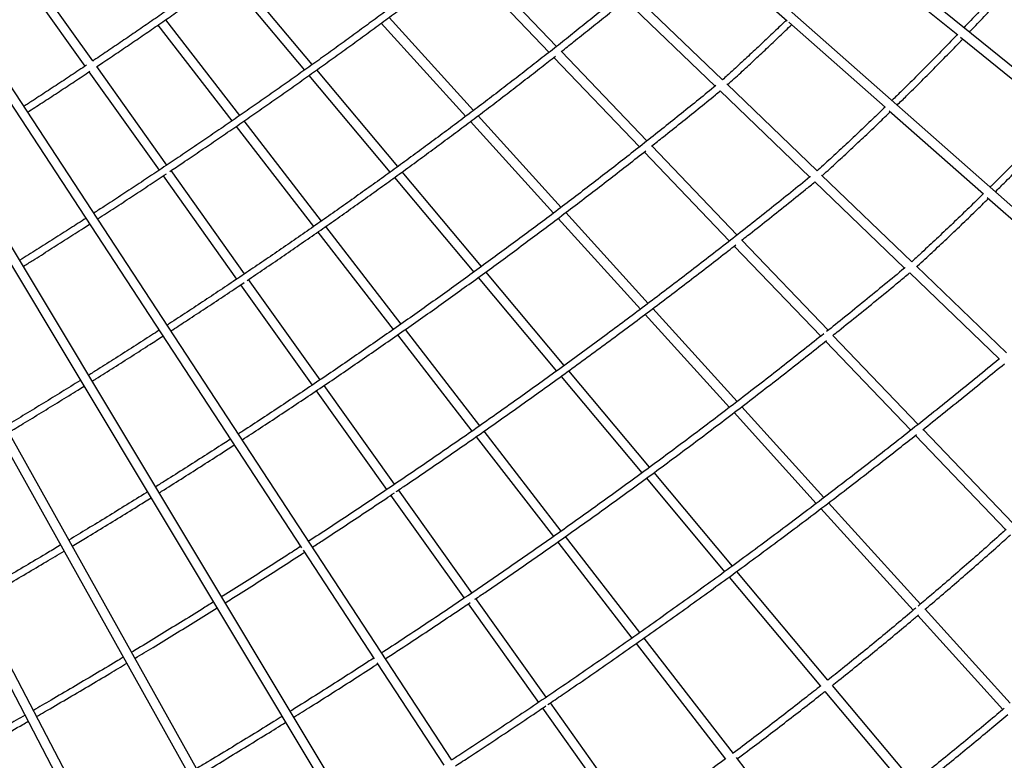
# Model space of a CAD drawing. Units: millimetres. Extents: x 7312 to 32312, y 970 to 25970.
# Drawn here: x 23765 to 26032, y 5979 to 7684 of the extents above; entities that cross this region are included whole.
import ezdxf

# ---------------------------------------------------------------- set-up
doc = ezdxf.new("R2010")
doc.units = ezdxf.units.MM
doc.header["$LTSCALE"] = 90
doc.layers.add('FORMAT', color=7, linetype='Continuous')

msp = doc.modelspace()

# ---------------------------------------------------------------- linework, layer by layer
at = {"color": 7, "linetype": 'Continuous', "lineweight": 25}
for p, q in [((26634.9, 7102.2), (24057.8, 9189.5)), ((26227.6, 7097.1), (23956.9, 9101.2)), ((24759.2, 8593.1), (25924.7, 7649.1)), ((23148.7, 8401.5), (24414.3, 6468.1)), ((24760.3, 5979.7), (23173.8, 8403.4)), ((25035.4, 5013.4), (23058, 8309.1)), ((23044.6, 8288.7), (25028, 4982.9)), ((22892.4, 8205.2), (24765, 4855.3)), ((24795.1, 4846.6), (22919.2, 8202.4)), ((24514.4, 4719), (22746.3, 8106.7)), ((22730.8, 8088.9), (24505.3, 4689)), ((25311.7, 7876.2), (25532.2, 7681.5)), ((23933.7, 7589.2), (23761.8, 7830.5)), ((25001.1, 7622.7), (24802.5, 7830.3)), ((23743.4, 7818.4), (23915.4, 7577)), ((24784.9, 7816.9), (24983.8, 7609)), ((24241.3, 7782.6), (24420.9, 7568.1)), ((24438.9, 7580.9), (24259.2, 7795.4)), ((25160, 7729.7), (25366.4, 7531.4)), ((25383.2, 7545.7), (25174.5, 7746.3)), ((24272.1, 7463.7), (24101.6, 7684.2)), ((24809.7, 7474.9), (24615.5, 7689.4)), ((24083.5, 7671.7), (24253.9, 7451.2)), ((24597.7, 7676.3), (24792, 7461.6)), ((25535.9, 7678.2), (25757.3, 7482.8)), ((25931, 7644), (26393.7, 7269.3)), ((24994.9, 7597.4), (25191.9, 7391.4)), ((25209.3, 7405.1), (25012.2, 7611.1)), ((24104.4, 7349.7), (23943, 7576.2)), ((23924.7, 7564), (24086.1, 7337.5)), ((24431.2, 7555.8), (24617.7, 7333)), ((24635.6, 7346), (24449.2, 7568.6)), ((25601.1, 7336.3), (25392.8, 7536.5)), ((25378, 7520.2), (25584.3, 7322)), ((25011.5, 7252), (24820.5, 7463)), ((25767.1, 7474.1), (25983.7, 7283.1)), ((24263.7, 7438.6), (24442, 7208.1)), ((24460, 7220.7), (24281.9, 7451.1)), ((24802.8, 7449.7), (24993.9, 7238.7)), ((25416.6, 7188.4), (25220.4, 7393.5)), ((25203.1, 7379.8), (25399.2, 7174.7)), ((24095.4, 7324.5), (24264.7, 7086.8)), ((24283, 7099.1), (24113.7, 7336.7)), ((24628.1, 7320.7), (24810.5, 7102.9)), ((24828.3, 7115.8), (24645.9, 7333.7)), ((25819, 7127), (25611.2, 7326.6)), ((25595.9, 7310.8), (25802.3, 7112.5)), ((25992.6, 7275.1), (26210, 7083.3)), ((25211.8, 7030.9), (25022.3, 7240.1)), ((24643.4, 6983.6), (24469.8, 7208)), ((25004.7, 7226.8), (25194.1, 7017.6)), ((24451.7, 7195.4), (24625.4, 6970.9)), ((25410.3, 7163.1), (25609.1, 6955.4)), ((25626.3, 6969.1), (25427.7, 7176.8)), ((26036.9, 6917.6), (25829.4, 7117)), ((25019, 6888.2), (24838.6, 7103.5)), ((25814, 7101.3), (26020.3, 6903.1)), ((24274, 7073.8), (24438.6, 6842.8)), ((24456.9, 6855.1), (24292.3, 7086.1)), ((24820.8, 7090.6), (25001.1, 6875.2)), ((25204.9, 7005.7), (25399, 6791.4)), ((25416.5, 6804.8), (25222.6, 7019)), ((24635.2, 6958.3), (24806.4, 6736.8)), ((24824.5, 6749.4), (24653.2, 6970.9)), ((25620.2, 6943.8), (25816.3, 6738.8)), ((25833.6, 6752.5), (25637.4, 6957.5)), ((25215.3, 6653.7), (25029.3, 6875.9)), ((25011.4, 6863), (25197.6, 6640.6)), ((24447.9, 6829.7), (24610, 6602.2)), ((24628.3, 6614.5), (24466.2, 6842.1)), ((25409.8, 6779.5), (25599.1, 6570.5)), ((25616.7, 6583.8), (25427.3, 6792.9)), ((25012, 6506.9), (24834.3, 6736.8)), ((26051.5, 6524.7), (25844.7, 6740.9)), ((24816.2, 6724.2), (24994, 6494.2)), ((25827.4, 6727.2), (26035.2, 6510)), ((25405.8, 6426.3), (25225.7, 6641.4)), ((25207.9, 6628.4), (25388, 6413.3)), ((24806.5, 6364.5), (24637.6, 6601.5)), ((24619.3, 6589.2), (24788.2, 6352.2)), ((25609.8, 6558.6), (25822, 6324.4)), ((25838.8, 6338.6), (25627.4, 6571.9)), ((25192.8, 6273.1), (25021.8, 6494.3)), ((24417.7, 6462.8), (24581.3, 6212.9)), ((25003.8, 6481.6), (25174.8, 6260.5)), ((25625.7, 6163.7), (25416.1, 6414)), ((25398.3, 6401), (25608.5, 6150)), ((24977.6, 6124.4), (24815.7, 6351.5)), ((24797.5, 6339.1), (24959.3, 6112)), ((26045.4, 6110.5), (25849.5, 6326.7)), ((25832.7, 6312.5), (26028.6, 6096.2)), ((25408.2, 5994.6), (25202.6, 6260.5)), ((25184.6, 6247.8), (25390.1, 5982)), ((24587.4, 6203.6), (24741.8, 5967.8)), ((25823.4, 5927.7), (25636, 6151.4)), ((25618.8, 6137.7), (25806.2, 5914)), ((24968.6, 6099), (25344.9, 5571)), ((25363, 5583.4), (24986.9, 6111.3)), ((25595.8, 5752), (25415.4, 5985.3))]:
    msp.add_line(p, q, dxfattribs=at)
msp.add_arc((20172.3, 13010.2), 9597.2, 292.5, 337.5, dxfattribs=at)
for points, knots in [([(24574.5, 8050.7), (24570.8, 8047.8), (24556.7, 8036.9), (24532.1, 8017.9), (24500.6, 7993.8), (24468.9, 7969.7), (24437, 7945.7), (24404.9, 7921.7), (24372.6, 7897.8), (24340.2, 7873.9), (24307.5, 7850), (24274.7, 7826.2), (24241.6, 7802.4), (24208.4, 7778.7), (24175, 7755.1), (24141.5, 7731.5), (24107.7, 7707.9), (24073.8, 7684.4), (24039.7, 7661), (24005.4, 7637.6), (23971, 7614.2), (23947, 7598.1), (23934.5, 7589.7), (23933.6, 7589.1)], [0, 0, 0, 0, 0.018358, 0.0698046, 0.1212515, 0.1726987, 0.2241461, 0.2755937, 0.3270415, 0.3784896, 0.4299379, 0.4813864, 0.5328351, 0.584284, 0.6357331, 0.6871824, 0.7386319, 0.7900816, 0.8415315, 0.8929816, 0.9444318, 0.9958822, 1, 1, 1, 1]), ([(23943, 7576.2), (23947.7, 7579.4), (23964, 7590.3), (23991.8, 7609), (24026.2, 7632.4), (24060.5, 7655.8), (24094.5, 7679.3), (24128.5, 7702.9), (24162.2, 7726.5), (24195.7, 7750.1), (24229.1, 7773.8), (24262.3, 7797.6), (24295.3, 7821.4), (24328.2, 7845.3), (24360.8, 7869.2), (24393.2, 7893.1), (24425.5, 7917.1), (24457.6, 7941.2), (24489.5, 7965.2), (24521.1, 7989.4), (24551.7, 8012.8), (24571.6, 8028.2), (24581.1, 8035.6)], [0, 0, 0, 0, 0.021028, 0.072793, 0.124558, 0.176324, 0.228089, 0.279855, 0.331621, 0.383387, 0.435154, 0.48692, 0.538687, 0.590454, 0.642221, 0.693989, 0.745756, 0.797524, 0.849292, 0.901061, 0.952829, 1, 1, 1, 1]), ([(24932.6, 7952.2), (24921.8, 7943.6), (24899.8, 7926.2), (24866.3, 7900), (24832.2, 7873.4), (24797.9, 7846.9), (24763.3, 7820.4), (24728.7, 7794), (24693.8, 7767.7), (24658.7, 7741.4), (24623.5, 7715.2), (24588, 7689), (24552.4, 7662.9), (24516.7, 7636.8), (24480.7, 7610.8), (24444.6, 7584.9), (24408.3, 7559.1), (24371.8, 7533.3), (24335.1, 7507.5), (24298.3, 7481.9), (24261.3, 7456.3), (24224.2, 7430.7), (24186.8, 7405.3), (24149.4, 7379.9), (24111.7, 7354.6), (24073.9, 7329.4), (24036, 7304.2), (23997.9, 7279.1), (23964.6, 7257.3), (23943.9, 7244), (23936, 7238.9)], [0, 0, 0, 0, 0.034795, 0.071063, 0.10733, 0.143598, 0.179866, 0.216135, 0.252403, 0.288671, 0.32494, 0.361208, 0.397477, 0.433746, 0.470015, 0.506284, 0.542553, 0.578822, 0.615091, 0.651361, 0.68763, 0.7239, 0.760169, 0.796439, 0.832709, 0.868979, 0.905249, 0.941519, 0.977789, 1, 1, 1, 1]), ([(24111.3, 7335.1), (24121.3, 7341.8), (24143.8, 7356.8), (24178.7, 7380.4), (24216.2, 7405.9), (24253.4, 7431.4), (24290.5, 7457), (24327.5, 7482.7), (24364.2, 7508.4), (24400.8, 7534.2), (24437.3, 7560.1), (24473.5, 7586), (24509.6, 7612), (24545.5, 7638), (24581.3, 7664.2), (24616.8, 7690.3), (24652.2, 7716.6), (24687.4, 7742.9), (24722.4, 7769.2), (24756.4, 7795), (24778.6, 7812), (24789.4, 7820.2)], [0, 0, 0, 0, 0.042145, 0.095568, 0.148992, 0.202415, 0.255839, 0.309263, 0.362687, 0.416111, 0.469536, 0.52296, 0.576385, 0.62981, 0.683235, 0.73666, 0.790085, 0.84351, 0.896936, 0.950361, 1, 1, 1, 1]), ([(26083.9, 7822.5), (26080, 7818.1), (26066.1, 7802.6), (26042.1, 7776.2), (26012, 7743.4), (25981.7, 7710.9), (25957.3, 7685.1), (25943, 7670.1), (25938.9, 7665.9)], [0, 0, 0, 0, 0.083568, 0.291957, 0.500347, 0.708736, 0.917126, 1, 1, 1, 1]), ([(25951.4, 7655.8), (25955.1, 7659.6), (25969, 7674.1), (25992.9, 7699.5), (26023.3, 7732.1), (26053.4, 7764.9), (26078, 7791.8), (26092.4, 7807.9), (26096.8, 7812.9)], [0, 0, 0, 0, 0.073751, 0.281764, 0.489778, 0.697792, 0.905805, 1, 1, 1, 1]), ([(25150.2, 7742.3), (25138.5, 7732.7), (25114.7, 7713.4), (25078.6, 7684.3), (25042.1, 7655.1), (25005.3, 7625.9), (24968.4, 7596.9), (24931.2, 7567.9), (24893.9, 7539.1), (24856.4, 7510.3), (24818.7, 7481.7), (24780.8, 7453.1), (24742.7, 7424.7), (24704.5, 7396.4), (24666.1, 7368.1), (24627.5, 7340), (24588.7, 7312), (24549.7, 7284.1), (24510.6, 7256.3), (24471.3, 7228.6), (24431.8, 7201), (24392.2, 7173.5), (24352.4, 7146.2), (24312.4, 7118.9), (24272.2, 7091.8), (24231.9, 7064.8), (24191.5, 7037.9), (24150.8, 7011.1), (24121.9, 6992.2), (24106.5, 6982.2), (24104.8, 6981.1)], [0, 0, 0, 0, 0.0359677, 0.0728631, 0.1097585, 0.1466541, 0.1835496, 0.2204453, 0.257341, 0.2942367, 0.3311325, 0.3680284, 0.4049243, 0.4418203, 0.4787163, 0.5156124, 0.5525085, 0.5894047, 0.6263009, 0.6631972, 0.7000935, 0.7369899, 0.7738863, 0.8107827, 0.8476793, 0.8845758, 0.9214724, 0.9583691, 0.9952657, 1, 1, 1, 1]), ([(25012, 7610.9), (25021.5, 7618.4), (25043.3, 7635.6), (25077.1, 7662.6), (25113.6, 7691.9), (25141.2, 7714.3), (25156.6, 7726.9), (25160, 7729.7)], [0, 0, 0, 0, 0.190106, 0.43693, 0.683755, 0.930579, 1, 1, 1, 1]), ([(25530.1, 7683.3), (25528.1, 7681.4), (25516.3, 7670), (25494.6, 7649.3), (25465, 7621.2), (25435.2, 7593.5), (25407.9, 7568.3), (25390.5, 7552.5), (25383.1, 7545.8)], [0, 0, 0, 0, 0.041237, 0.243601, 0.445964, 0.648327, 0.850691, 1, 1, 1, 1]), ([(25394.7, 7534.7), (25394.8, 7534.7), (25404.9, 7543.9), (25425, 7562.2), (25454.9, 7589.9), (25484.7, 7617.8), (25513.8, 7645.4), (25532.9, 7663.8), (25542.2, 7672.7)], [0, 0, 0, 0, 0.001323, 0.203369, 0.405416, 0.607463, 0.809511, 1, 1, 1, 1]), ([(25923.7, 7649.9), (25922.6, 7648.8), (25911.3, 7637), (25889.6, 7614.7), (25858.5, 7583), (25827.2, 7551.6), (25798.8, 7523.3), (25780.6, 7505.6), (25773.1, 7498.3)], [0, 0, 0, 0, 0.021839, 0.229252, 0.436665, 0.644078, 0.851492, 1, 1, 1, 1]), ([(25785.1, 7487.6), (25792.3, 7494.7), (25810.1, 7512), (25838.2, 7539.9), (25869.5, 7571.4), (25900.7, 7603.1), (25922.9, 7625.9), (25934.6, 7638.2), (25936.2, 7639.8)], [0, 0, 0, 0, 0.140948, 0.347993, 0.555038, 0.762084, 0.969129, 1, 1, 1, 1]), ([(24288.9, 7083.8), (24295.5, 7088.3), (24315.6, 7101.8), (24348.9, 7124.4), (24388.8, 7151.8), (24428.6, 7179.3), (24468.1, 7206.8), (24507.5, 7234.5), (24546.8, 7262.3), (24585.8, 7290.2), (24624.7, 7318.2), (24663.4, 7346.4), (24702, 7374.6), (24740.3, 7403), (24778.5, 7431.4), (24816.5, 7459.9), (24854.3, 7488.6), (24891.9, 7517.3), (24929.3, 7546.2), (24964.9, 7573.9), (24988, 7592), (24998.7, 7600.4)], [0, 0, 0, 0, 0.026992, 0.081444, 0.135897, 0.19035, 0.244803, 0.299256, 0.353709, 0.408162, 0.462615, 0.517068, 0.571522, 0.625975, 0.680429, 0.734882, 0.789336, 0.843789, 0.898243, 0.952697, 1, 1, 1, 1]), ([(23919.3, 7579.6), (23913.4, 7575.7), (23895.9, 7564), (23866.7, 7544.6), (23831.5, 7521.5), (23801, 7501.6), (23782.1, 7489.4), (23775.1, 7484.8)], [0, 0, 0, 0, 0.1242381, 0.3676545, 0.6110717, 0.8544897, 1, 1, 1, 1]), ([(23783.8, 7471.4), (23794.9, 7478.6), (23817.8, 7493.4), (23852.4, 7516), (23887.5, 7539.2), (23912.3, 7555.6), (23925.4, 7564.4), (23926.8, 7565.4)], [0, 0, 0, 0, 0.230796, 0.476677, 0.722559, 0.968442, 1, 1, 1, 1]), ([(25367.9, 7532.6), (25354.7, 7521.9), (25328.4, 7500.4), (25288.6, 7468.3), (25248.7, 7436.3), (25208.5, 7404.4), (25168.1, 7372.6), (25127.6, 7341), (25086.8, 7309.5), (25045.9, 7278.1), (25004.8, 7246.9), (24963.5, 7215.8), (24922.1, 7184.8), (24880.4, 7154), (24838.6, 7123.3), (24796.6, 7092.7), (24754.4, 7062.3), (24712, 7032), (24669.5, 7001.9), (24626.8, 6971.9), (24583.9, 6942), (24540.9, 6912.3), (24497.7, 6882.7), (24454.3, 6853.3), (24410.8, 6824), (24367.1, 6794.9), (24323.2, 6765.9), (24290.5, 6744.4), (24272.3, 6732.7), (24268.9, 6730.4)], [0, 0, 0, 0, 0.037996, 0.07612, 0.114243, 0.152366, 0.190489, 0.228613, 0.266736, 0.30486, 0.342983, 0.381106, 0.41923, 0.457353, 0.495477, 0.5336, 0.571724, 0.609848, 0.647971, 0.686095, 0.724218, 0.762342, 0.800466, 0.83859, 0.876713, 0.914837, 0.952961, 0.991085, 1, 1, 1, 1]), ([(25220, 7393.2), (25229, 7400.3), (25251.5, 7418.1), (25287.2, 7446.6), (25327.1, 7478.8), (25357.4, 7503.3), (25374.2, 7517.2), (25378, 7520.2)], [0, 0, 0, 0, 0.170402, 0.423117, 0.675832, 0.928547, 1, 1, 1, 1]), ([(25757.2, 7482.9), (25748.9, 7474.8), (25730, 7456.5), (25700.3, 7428.2), (25668.1, 7397.9), (25635.7, 7367.9), (25613.3, 7347.4), (25601.8, 7337), (25601.1, 7336.4)], [0, 0, 0, 0, 0.162066, 0.368387, 0.574708, 0.781029, 0.98735, 1, 1, 1, 1]), ([(25612.7, 7325.2), (25613, 7325.6), (25624.3, 7335.8), (25646.4, 7356), (25678.8, 7386.1), (25711.1, 7416.4), (25741.2, 7445.1), (25760.6, 7463.8), (25769.3, 7472.3)], [0, 0, 0, 0, 0.006981, 0.2129383, 0.418896, 0.6248539, 0.830812, 1, 1, 1, 1]), ([(26157.7, 7460.4), (26149.5, 7451.8), (26130.7, 7432), (26101.1, 7401.4), (26068.9, 7368.5), (26036.5, 7335.9), (26013.3, 7312.6), (26000.7, 7300.3), (25999.1, 7298.7)], [0, 0, 0, 0, 0.157341, 0.360596, 0.563851, 0.767106, 0.970361, 1, 1, 1, 1]), ([(26011.1, 7288.1), (26017.9, 7294.7), (26035.5, 7312.1), (26063.8, 7340.6), (26096.2, 7373.4), (26128.3, 7406.4), (26153, 7432.1), (26166.9, 7446.8), (26170.2, 7450.3)], [0, 0, 0, 0, 0.124573, 0.327478, 0.530382, 0.733287, 0.936191, 1, 1, 1, 1]), ([(24277.6, 6717), (24291.7, 6726.2), (24320.4, 6744.9), (24363.6, 6773.4), (24407.4, 6802.5), (24451.1, 6831.8), (24494.5, 6861.2), (24537.8, 6890.8), (24580.9, 6920.5), (24623.9, 6950.3), (24666.7, 6980.3), (24709.3, 7010.4), (24751.8, 7040.7), (24794, 7071.1), (24836.1, 7101.7), (24878.1, 7132.4), (24919.8, 7163.2), (24961.4, 7194.2), (25002.7, 7225.3), (25043.9, 7256.5), (25085, 7287.9), (25125.8, 7319.4), (25166.4, 7350.9), (25193.3, 7372.1), (25206.7, 7382.6)], [0, 0, 0, 0, 0.043425, 0.088985, 0.134545, 0.180104, 0.225664, 0.271224, 0.316784, 0.362344, 0.407904, 0.453464, 0.499024, 0.544584, 0.590144, 0.635704, 0.681264, 0.726824, 0.772385, 0.817945, 0.863505, 0.909065, 0.954626, 1, 1, 1, 1]), ([(23944.8, 7225.5), (23946.8, 7226.8), (23961.6, 7236.3), (23989.2, 7254.3), (24027.4, 7279.4), (24065.3, 7304.4), (24090.5, 7321.2), (24103, 7329.5)], [0, 0, 0, 0, 0.03724, 0.27851, 0.519781, 0.761052, 1, 1, 1, 1]), ([(25585.5, 7323), (25585.1, 7322.7), (25570.1, 7310.5), (25540.3, 7286.5), (25496.1, 7251.1), (25451.7, 7215.9), (25407.1, 7180.8), (25362.2, 7145.9), (25317.3, 7111.1), (25272.1, 7076.5), (25226.7, 7042.1), (25181.2, 7007.8), (25135.4, 6973.7), (25089.5, 6939.7), (25043.4, 6906), (24997.2, 6872.3), (24950.8, 6838.9), (24904.1, 6805.6), (24857.4, 6772.5), (24810.4, 6739.5), (24763.3, 6706.8), (24716, 6674.2), (24668.5, 6641.7), (24620.9, 6609.5), (24573.1, 6577.4), (24525.2, 6545.5), (24477.7, 6514.1), (24446.1, 6493.5), (24430.6, 6483.4)], [0, 0, 0, 0, 0.0010385, 0.0410564, 0.0810743, 0.1210922, 0.1611102, 0.2011281, 0.241146, 0.281164, 0.321182, 0.3611999, 0.4012179, 0.4412359, 0.4812539, 0.5212719, 0.5612899, 0.6013079, 0.6413259, 0.6813439, 0.721362, 0.76138, 0.801398, 0.8414161, 0.8814341, 0.9214522, 0.9614703, 1, 1, 1, 1]), ([(25427.1, 7176.3), (25431.7, 7179.9), (25451.2, 7195.1), (25485.4, 7222.2), (25529.8, 7257.5), (25566.6, 7287.1), (25588.6, 7304.9), (25595.9, 7310.8)], [0, 0, 0, 0, 0.080509, 0.343325, 0.606142, 0.868959, 1, 1, 1, 1]), ([(25983.4, 7283.3), (25979.3, 7279.2), (25964.3, 7264.5), (25938.2, 7239.2), (25905, 7207.4), (25871.7, 7175.9), (25843, 7149.1), (25825.4, 7132.9), (25819, 7127)], [0, 0, 0, 0, 0.0757696, 0.2781535, 0.4805375, 0.6829216, 0.8853059, 1, 1, 1, 1]), ([(25830.6, 7115.9), (25831, 7116.3), (25842.8, 7127.1), (25865.7, 7148.4), (25899.2, 7179.8), (25932.5, 7211.5), (25964.6, 7242.4), (25985.5, 7262.9), (25995.5, 7272.6)], [0, 0, 0, 0, 0.0085883, 0.2106286, 0.4126692, 0.6147099, 0.8167507, 1, 1, 1, 1]), ([(23917.6, 7226.9), (23905.9, 7219.4), (23881.4, 7203.6), (23843.9, 7179.6), (23805, 7154.9), (23778.9, 7138.4), (23765.6, 7130.1), (23765.4, 7130)], [0, 0, 0, 0, 0.231399, 0.486414, 0.74143, 0.996446, 1, 1, 1, 1]), ([(23773.7, 7116.3), (23781, 7120.9), (23801.4, 7133.7), (23834.7, 7154.8), (23873.6, 7179.6), (23904.1, 7199.1), (23921.6, 7210.5), (23926.3, 7213.5)], [0, 0, 0, 0, 0.143612, 0.398021, 0.652431, 0.906841, 1, 1, 1, 1]), ([(24632.2, 6597.9), (24640, 6603.1), (24663.8, 6619.1), (24703.2, 6646), (24750.7, 6678.6), (24797.9, 6711.3), (24845, 6744.2), (24891.9, 6777.3), (24938.6, 6810.5), (24985.2, 6843.9), (25031.5, 6877.5), (25077.7, 6911.2), (25123.8, 6945.1), (25169.6, 6979.2), (25215.3, 7013.4), (25260.8, 7047.8), (25306.1, 7082.4), (25351.2, 7117.1), (25387, 7144.9), (25407.8, 7161.1), (25413.6, 7165.7)], [0, 0, 0, 0, 0.029062, 0.088297, 0.147532, 0.206767, 0.266002, 0.325237, 0.384472, 0.443707, 0.502942, 0.562177, 0.621412, 0.680647, 0.739882, 0.799117, 0.858352, 0.917588, 0.976823, 1, 1, 1, 1]), ([(25803.3, 7113.3), (25802.8, 7112.9), (25787.2, 7099.9), (25756.3, 7074.4), (25710.4, 7036.9), (25665.8, 7000.7), (25636.4, 6977.2), (25622.4, 6966)], [0, 0, 0, 0, 0.007653, 0.261783, 0.515912, 0.770042, 1, 1, 1, 1]), ([(25637.1, 6957.2), (25641.6, 6960.9), (25661.7, 6976.9), (25697, 7005.4), (25743.1, 7042.9), (25782, 7074.8), (25805.6, 7094.4), (25813.9, 7101.3)], [0, 0, 0, 0, 0.076988, 0.336999, 0.597011, 0.857022, 1, 1, 1, 1]), ([(24113.5, 6967.7), (24124.7, 6975), (24149.4, 6991.1), (24187.6, 7016.2), (24228.2, 7043.1), (24259.7, 7064.1), (24277.6, 7076.2), (24282.1, 7079.2)], [0, 0, 0, 0, 0.196575, 0.437452, 0.678328, 0.919205, 1, 1, 1, 1]), ([(24086.3, 6969.1), (24080.6, 6965.4), (24061.2, 6952.9), (24028, 6931.6), (23986.8, 6905.3), (23952.1, 6883.3), (23931.1, 6870.2), (23924, 6865.8)], [0, 0, 0, 0, 0.106926, 0.361068, 0.615211, 0.869354, 1, 1, 1, 1]), ([(25616.3, 6961.1), (25601.4, 6949.2), (25571, 6925), (25524.9, 6888.8), (25478.1, 6852.2), (25431, 6815.9), (25383.8, 6779.7), (25336.4, 6743.8), (25288.8, 6708.1), (25241, 6672.5), (25193, 6637.2), (25144.9, 6602.1), (25096.5, 6567.1), (25048, 6532.4), (24999.3, 6497.9), (24950.5, 6463.6), (24901.4, 6429.5), (24852.2, 6395.6), (24802.8, 6361.9), (24753.2, 6328.5), (24703.5, 6295.2), (24653.6, 6262.2), (24618.7, 6239.3), (24600.4, 6227.4), (24598.8, 6226.4)], [0, 0, 0, 0, 0.045785, 0.093274, 0.140763, 0.188251, 0.23574, 0.283229, 0.330717, 0.378206, 0.425694, 0.473183, 0.520671, 0.56816, 0.615649, 0.663137, 0.710626, 0.758114, 0.805603, 0.853091, 0.90058, 0.948069, 0.995557, 1, 1, 1, 1]), ([(23932.2, 6852), (23935.1, 6853.8), (23951.9, 6864.3), (23982.5, 6883.6), (24023.8, 6909.9), (24061.4, 6933.9), (24085, 6949.3), (24095.1, 6955.8)], [0, 0, 0, 0, 0.053249, 0.306839, 0.560429, 0.814019, 1, 1, 1, 1]), ([(24813.3, 6349.8), (24821, 6355.1), (24845.3, 6371.5), (24885.8, 6399.3), (24935, 6433.3), (24984, 6467.6), (25032.8, 6502), (25081.5, 6536.6), (25129.9, 6571.5), (25178.2, 6606.5), (25226.3, 6641.8), (25274.2, 6677.3), (25322, 6712.9), (25369.5, 6748.8), (25416.9, 6784.9), (25464, 6821.1), (25511, 6857.6), (25557.8, 6894.3), (25594.9, 6923.5), (25616.3, 6940.7), (25622.3, 6945.4)], [0, 0, 0, 0, 0.027761, 0.087095, 0.146429, 0.205763, 0.265097, 0.324431, 0.383764, 0.443098, 0.502432, 0.561766, 0.6211, 0.680434, 0.739767, 0.799101, 0.858435, 0.917769, 0.977103, 1, 1, 1, 1]), ([(26021, 6903.7), (26020.2, 6903.1), (26003, 6888.9), (25969.3, 6861.4), (25919.7, 6821.2), (25869.9, 6781.3), (25819.9, 6741.5), (25769.7, 6702), (25719.3, 6662.7), (25668.8, 6623.7), (25618, 6584.8), (25567.1, 6546.2), (25515.9, 6507.7), (25464.6, 6469.5), (25413.1, 6431.6), (25361.4, 6393.8), (25309.6, 6356.3), (25257.5, 6319), (25205.3, 6281.9), (25152.9, 6245), (25100.3, 6208.4), (25047.6, 6172), (24994.7, 6135.9), (24941.6, 6099.9), (24888.3, 6064.2), (24834.8, 6028.7), (24792.1, 6000.6), (24767.2, 5984.4), (24760.2, 5979.8)], [0, 0, 0, 0, 0.0019783, 0.0428962, 0.0838141, 0.124732, 0.1656499, 0.2065678, 0.2474857, 0.2884036, 0.3293215, 0.3702394, 0.4111572, 0.4520751, 0.492993, 0.5339108, 0.5748287, 0.6157465, 0.6566644, 0.6975822, 0.7385, 0.7794179, 0.8203357, 0.8612535, 0.9021713, 0.9430892, 0.984007, 1, 1, 1, 1]), ([(25844, 6740.3), (25859.2, 6752.4), (25891, 6777.6), (25939.3, 6816.4), (25986.7, 6854.9), (26017.5, 6880.2), (26031.9, 6891.9)], [0, 0, 0, 0, 0.2403165, 0.5048849, 0.7694533, 1, 1, 1, 1]), ([(23905.3, 6854.1), (23904.8, 6853.7), (23890.4, 6844.7), (23862.1, 6827.2), (23820.3, 6801.4), (23778.2, 6775.8), (23748.9, 6757.9), (23733.5, 6748.7), (23732.2, 6747.9)], [0, 0, 0, 0, 0.009008, 0.251222, 0.493436, 0.73565, 0.977864, 1, 1, 1, 1]), ([(23740, 6734), (23751.2, 6740.7), (23776.4, 6755.9), (23815.6, 6779.8), (23857.5, 6805.6), (23890.2, 6825.8), (23908.8, 6837.4), (23913.5, 6840.4)], [0, 0, 0, 0, 0.191646, 0.433528, 0.67541, 0.917293, 1, 1, 1, 1]), ([(24250.4, 6718.4), (24245.3, 6715.1), (24225.4, 6702.2), (24190.7, 6679.9), (24146.2, 6651.5), (24108.7, 6627.8), (24086, 6613.6), (24078.2, 6608.7)], [0, 0, 0, 0, 0.09003, 0.348424, 0.606818, 0.865212, 1, 1, 1, 1]), ([(24981, 6107.3), (24992.1, 6114.8), (25020.9, 6134.3), (25067.2, 6166.1), (25120, 6202.6), (25172.5, 6239.3), (25224.9, 6276.2), (25277.2, 6313.3), (25329.2, 6350.7), (25381.1, 6388.3), (25432.7, 6426.1), (25484.2, 6464.2), (25535.6, 6502.4), (25586.7, 6540.9), (25637.6, 6579.6), (25688.4, 6618.6), (25738.9, 6657.7), (25786, 6694.5), (25816.1, 6718.3), (25829.6, 6728.9)], [0, 0, 0, 0, 0.038157, 0.099023, 0.159889, 0.220754, 0.28162, 0.342485, 0.403351, 0.464216, 0.525081, 0.585947, 0.646812, 0.707678, 0.768543, 0.829409, 0.890274, 0.95114, 1, 1, 1, 1]), ([(24086.4, 6595), (24090.2, 6597.3), (24108.8, 6609), (24142.3, 6630.1), (24186.9, 6658.5), (24225.9, 6683.5), (24249.9, 6699), (24259.2, 6705.1)], [0, 0, 0, 0, 0.0641, 0.321952, 0.579803, 0.837655, 1, 1, 1, 1]), ([(24059.6, 6597), (24058.6, 6596.4), (24042.8, 6586.5), (24011.8, 6567.3), (23966.8, 6539.6), (23922.4, 6512.5), (23892.9, 6494.7), (23878.6, 6486.1)], [0, 0, 0, 0, 0.015487, 0.265017, 0.514546, 0.764076, 1, 1, 1, 1]), ([(23886.4, 6472.1), (23896.7, 6478.3), (23922.1, 6493.6), (23962.5, 6518.2), (24007.7, 6546), (24042.8, 6567.7), (24062.8, 6580.2), (24067.8, 6583.3)], [0, 0, 0, 0, 0.168785, 0.417979, 0.667172, 0.916366, 1, 1, 1, 1]), ([(24439.3, 6470), (24447.5, 6475.3), (24471.7, 6491.1), (24512, 6517.6), (24560, 6549.4), (24598.7, 6575.2), (24621.3, 6590.5), (24628, 6595)], [0, 0, 0, 0, 0.128506, 0.383297, 0.638087, 0.892878, 1, 1, 1, 1]), ([(26035.7, 6510.5), (26031.9, 6507), (26015, 6491.8), (25984.7, 6464.9), (25944.8, 6429.8), (25904.7, 6394.9), (25867.7, 6363.1), (25843.9, 6343), (25833.7, 6334.3)], [0, 0, 0, 0, 0.056991, 0.255295, 0.453599, 0.651904, 0.850208, 1, 1, 1, 1]), ([(25848.5, 6325.9), (25851.1, 6328.1), (25867.3, 6341.7), (25896.8, 6367), (25937.1, 6401.8), (25977.1, 6436.8), (26013.5, 6469), (26036.5, 6489.6), (26046.2, 6498.4)], [0, 0, 0, 0, 0.039076, 0.241786, 0.444496, 0.647206, 0.849916, 1, 1, 1, 1]), ([(23859.7, 6474.8), (23850, 6468.9), (23825.1, 6454), (23784.9, 6430.2), (23739.1, 6403.2), (23697.3, 6378.8), (23670.8, 6363.5), (23659.5, 6357)], [0, 0, 0, 0, 0.14641, 0.375262, 0.604114, 0.832966, 1, 1, 1, 1]), ([(23666.9, 6342.8), (23674.1, 6347), (23696.7, 6359.9), (23734.5, 6382), (23780.4, 6408.9), (23824.8, 6435.2), (23853.7, 6452.5), (23867.5, 6460.8)], [0, 0, 0, 0, 0.106506, 0.335128, 0.563751, 0.792374, 1, 1, 1, 1]), ([(24412.1, 6471.4), (24401.5, 6464.6), (24374.8, 6447.2), (24331.8, 6419.6), (24283, 6388.6), (24249.2, 6367.2), (24231.5, 6356.2), (24230.2, 6355.3)], [0, 0, 0, 0, 0.175593, 0.443296, 0.710998, 0.9787, 1, 1, 1, 1]), ([(24238.4, 6341.6), (24248.7, 6348.1), (24275.3, 6364.8), (24318.1, 6391.9), (24366.8, 6423.1), (24401.1, 6445.1), (24419, 6456.8), (24420.9, 6458)], [0, 0, 0, 0, 0.167923, 0.435077, 0.702232, 0.969387, 1, 1, 1, 1]), ([(24211.6, 6343.7), (24202.7, 6338.2), (24177.6, 6322.4), (24135.9, 6296.6), (24086.5, 6266.3), (24048.9, 6243.4), (24027.7, 6230.6), (24023, 6227.8)], [0, 0, 0, 0, 0.141275, 0.402879, 0.664483, 0.9260871, 1, 1, 1, 1]), ([(24030.8, 6213.8), (24044.6, 6222.2), (24075, 6240.6), (24121.8, 6269.2), (24171, 6299.5), (24203.6, 6319.8), (24219.8, 6329.9)], [0, 0, 0, 0, 0.21856, 0.479804, 0.741048, 1, 1, 1, 1]), ([(24607.6, 6213), (24617.5, 6219.5), (24644.2, 6236.8), (24687.4, 6265.4), (24737.3, 6298.5), (24775.5, 6324.1), (24797, 6338.8), (24802, 6342.2)], [0, 0, 0, 0, 0.1524422, 0.4089858, 0.6655294, 0.9220729, 1, 1, 1, 1]), ([(25828.2, 6329.6), (25826.7, 6328.4), (25811.8, 6315.7), (25783.1, 6291.7), (25742.2, 6257.8), (25701.1, 6224.2), (25662.1, 6192.6), (25636.8, 6172.4), (25625.3, 6163.3)], [0, 0, 0, 0, 0.021875, 0.224471, 0.427066, 0.629662, 0.832257, 1, 1, 1, 1]), ([(25636, 6151.4), (25641, 6155.4), (25659.9, 6170.4), (25692.5, 6196.7), (25733.8, 6230.2), (25774.9, 6264.1), (25808.4, 6292), (25828.1, 6308.7), (25834.4, 6313.9)], [0, 0, 0, 0, 0.074943, 0.282403, 0.489863, 0.697324, 0.904784, 1, 1, 1, 1]), ([(24004.1, 6216.4), (23998.5, 6213.1), (23976.4, 6199.7), (23937.6, 6176.6), (23887.6, 6147), (23840.7, 6119.5), (23810.4, 6101.9), (23796.8, 6094)], [0, 0, 0, 0, 0.081403, 0.322424, 0.563445, 0.804466, 1, 1, 1, 1]), ([(24580.4, 6214.4), (24571.3, 6208.5), (24545.6, 6191.8), (24502.9, 6164.4), (24452.3, 6132.2), (24414.1, 6108.1), (24392.7, 6094.7), (24388.2, 6091.9)], [0, 0, 0, 0, 0.141811, 0.404864, 0.667917, 0.930971, 1, 1, 1, 1]), ([(23804.2, 6079.8), (23810.4, 6083.4), (23833.4, 6096.7), (23873, 6119.9), (23923.1, 6149.3), (23969.4, 6176.9), (23998.9, 6194.6), (24011.9, 6202.5)], [0, 0, 0, 0, 0.088961, 0.329723, 0.570485, 0.811247, 1, 1, 1, 1]), ([(24396.5, 6078.2), (24409.5, 6086.4), (24439.6, 6105.2), (24486.4, 6134.8), (24536.9, 6167.2), (24571.1, 6189.2), (24588.5, 6200.5), (24589.1, 6201)], [0, 0, 0, 0, 0.202245, 0.46478, 0.727316, 0.989851, 1, 1, 1, 1]), ([(25609.4, 6150.7), (25598.4, 6142), (25573.5, 6122.3), (25534.5, 6091.9), (25492.4, 6059.5), (25450.1, 6027.3), (25421.8, 6006), (25407.6, 5995.4), (25407.6, 5995.4)], [0, 0, 0, 0, 0.165077, 0.373806, 0.582536, 0.791265, 0.999995, 1, 1, 1, 1]), ([(25417.3, 5982.8), (25425.2, 5988.6), (25447.2, 6005.1), (25483.3, 6032.4), (25525.5, 6064.8), (25567.6, 6097.4), (25598.7, 6121.7), (25615.7, 6135.2), (25618.8, 6137.7)], [0, 0, 0, 0, 0.115387, 0.324756, 0.534126, 0.743495, 0.952864, 1, 1, 1, 1]), ([(24768.9, 5966.5), (24779.6, 5973.4), (24808.1, 5992), (24854.5, 6022.5), (24907.9, 6058.1), (24948.5, 6085.3), (24971.3, 6100.8), (24976.4, 6104.2)], [0, 0, 0, 0, 0.152759, 0.41048, 0.668201, 0.925921, 1, 1, 1, 1]), ([(26031.7, 6098.9), (26026.1, 6094.1), (26006.9, 6077.8), (25973.8, 6050.2), (25932.6, 6016), (25891.1, 5982.1), (25854.4, 5952.4), (25831.5, 5934.1), (25822.4, 5927)], [0, 0, 0, 0, 0.081515, 0.279224, 0.476934, 0.674643, 0.872352, 1, 1, 1, 1]), ([(23777.7, 6083), (23764.1, 6075.2), (23733.8, 6057.7), (23686.5, 6030.7), (23635.8, 6002.1), (23597.3, 5980.5), (23575.6, 5968.5), (23570.8, 5965.8)], [0, 0, 0, 0, 0.19801, 0.442565, 0.687119, 0.931674, 1, 1, 1, 1]), ([(24369.6, 6080.3), (24363.3, 6076.4), (24340.1, 6061.9), (24299.7, 6037), (24248.5, 6005.7), (24206.2, 5980), (24180.8, 5964.9), (24172.7, 5960)], [0, 0, 0, 0, 0.0964056, 0.3564782, 0.6165508, 0.8766233, 1, 1, 1, 1]), ([(25833.7, 5915.4), (25834.8, 5916.3), (25849.9, 5928.3), (25878.9, 5951.7), (25920.5, 5985.4), (25961.9, 6019.5), (26001.8, 6052.6), (26027.7, 6074.5), (26040, 6084.9)], [0, 0, 0, 0, 0.016455, 0.217176, 0.417898, 0.618619, 0.819341, 1, 1, 1, 1]), ([(23577.9, 5951.5), (23592.2, 5959.4), (23623.4, 5976.8), (23671.4, 6003.8), (23722, 6032.5), (23759.9, 6054.2), (23780.9, 6066.4), (23785.1, 6068.8)], [0, 0, 0, 0, 0.205228, 0.449642, 0.694056, 0.938469, 1, 1, 1, 1]), ([(24180.5, 5946), (24197.5, 5956.2), (24231.6, 5976.7), (24282.7, 6007.8), (24331.5, 6037.8), (24363.2, 6057.4), (24377.8, 6066.6)], [0, 0, 0, 0, 0.2564265, 0.516144, 0.7758614, 1, 1, 1, 1]), ([(25389.9, 5982.3), (25381.6, 5976.1), (25359, 5959.3), (25322, 5932.3), (25279, 5901.1), (25235.7, 5870.2), (25204.2, 5847.9), (25187, 5835.9), (25184.4, 5834.1)], [0, 0, 0, 0, 0.122986, 0.332828, 0.54267, 0.752512, 0.962354, 1, 1, 1, 1])]:
    msp.add_open_spline(points, degree=3, knots=knots, dxfattribs=at)
at = {"layer": 'FORMAT', "lineweight": 18}
msp.add_circle((19812.2, 13469.8), 12500, dxfattribs=at)

doc.saveas('drawing.dxf')
